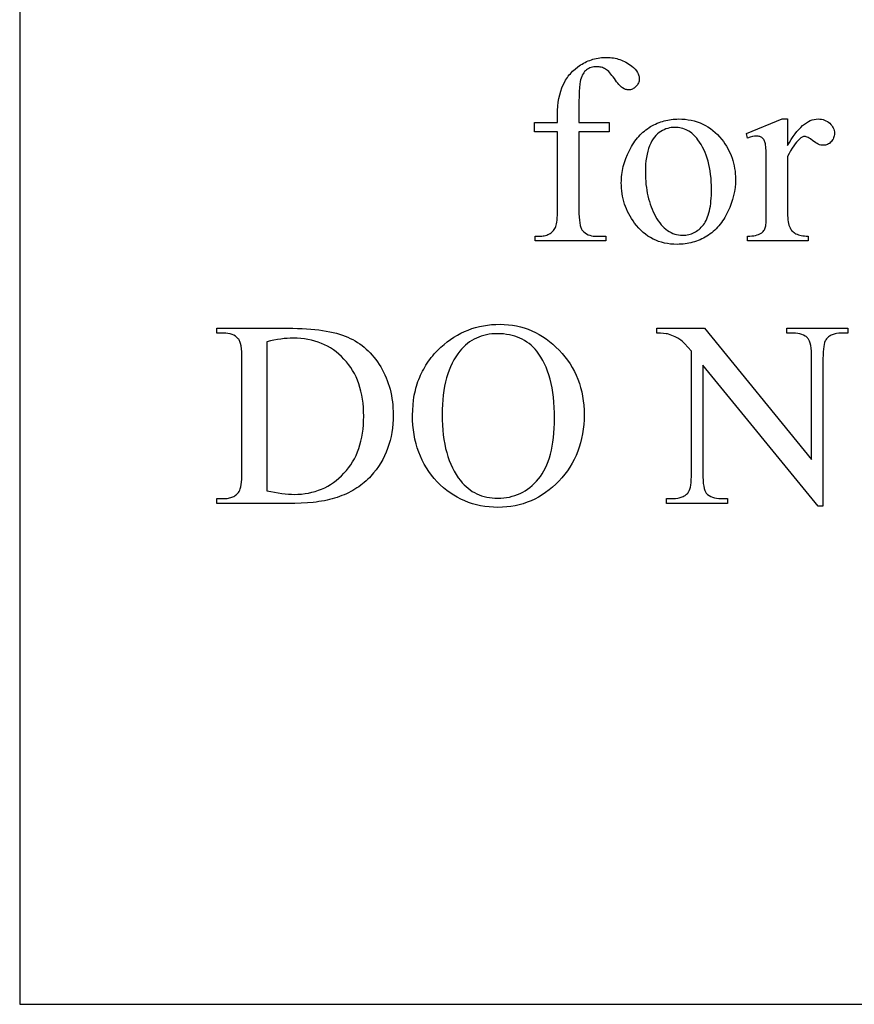
# Model space of a CAD drawing. Extents: x -61 to 96, y 0 to 110.
# Drawn here: x -61 to -57, y 0 to 5 of the extents above; entities that cross this region are included whole.
import ezdxf

# ---------------------------------------------------------------- set-up
doc = ezdxf.new("R2010")
doc.units = 0
doc.layers.get('0').update_dxf_attribs({"linetype": 'CONTINUOUS'})

msp = doc.modelspace()

# ---------------------------------------------------------------- linework, layer by layer
for points in [[(-60.8326, 0), (-50.8326, 0), (-50.8326, 10), (-60.8326, 10)], [(-57.9947, 4.4309), (-57.9947, 4.0361), (-57.9944, 4.0161), (-57.9936, 3.998), (-57.9921, 3.9819), (-57.9901, 3.9676), (-57.9875, 3.9553), (-57.9844, 3.9449), (-57.9826, 3.9405), (-57.9807, 3.9365), (-57.9786, 3.933), (-57.9764, 3.9299), (-57.97, 3.9232), (-57.9632, 3.9173), (-57.9559, 3.9123), (-57.948, 3.9083), (-57.9396, 3.9051), (-57.9307, 3.9029), (-57.9214, 3.9015), (-57.9114, 3.9011), (-57.857, 3.9011), (-57.857, 3.8775), (-58.2157, 3.8775), (-58.2157, 3.9011), (-58.1888, 3.9011), (-58.1823, 3.9013), (-58.176, 3.9019), (-58.1698, 3.9029), (-58.1637, 3.9044), (-58.1578, 3.9062), (-58.152, 3.9085), (-58.1464, 3.9111), (-58.1409, 3.9142), (-58.1357, 3.9176), (-58.131, 3.9213), (-58.1266, 3.9253), (-58.1227, 3.9296), (-58.1191, 3.9342), (-58.116, 3.939), (-58.1134, 3.9442), (-58.1111, 3.9496), (-58.1092, 3.9558), (-58.1075, 3.9634), (-58.1061, 3.9722), (-58.105, 3.9824), (-58.1041, 3.9939), (-58.1034, 4.0066), (-58.1029, 4.0361), (-58.1029, 4.4309), (-58.2196, 4.4309), (-58.2196, 4.4781), (-58.1029, 4.4781), (-58.1029, 4.5174), (-58.1025, 4.5394), (-58.1011, 4.5606), (-58.0988, 4.5809), (-58.0957, 4.6004), (-58.0916, 4.6189), (-58.0867, 4.6367), (-58.0808, 4.6535), (-58.0741, 4.6695), (-58.0664, 4.6847), (-58.0622, 4.6921), (-58.0577, 4.6992), (-58.053, 4.7061), (-58.0481, 4.7129), (-58.043, 4.7195), (-58.0376, 4.7258), (-58.032, 4.732), (-58.0261, 4.738), (-58.0136, 4.7495), (-58.0002, 4.7602), (-57.9859, 4.7702), (-57.9784, 4.7748), (-57.9708, 4.7792), (-57.9631, 4.7832), (-57.9553, 4.787), (-57.9473, 4.7904), (-57.9393, 4.7936), (-57.9311, 4.7964), (-57.9228, 4.799), (-57.9144, 4.8012), (-57.9059, 4.8031), (-57.8973, 4.8048), (-57.8886, 4.8061), (-57.8797, 4.8072), (-57.8707, 4.8079), (-57.8616, 4.8084), (-57.8524, 4.8085), (-57.8439, 4.8084), (-57.8354, 4.8078), (-57.827, 4.807), (-57.8187, 4.8058), (-57.8105, 4.8042), (-57.8024, 4.8023), (-57.7943, 4.8), (-57.7864, 4.7974), (-57.7785, 4.7944), (-57.7707, 4.7911), (-57.763, 4.7875), (-57.7554, 4.7835), (-57.7479, 4.7791), (-57.7405, 4.7744), (-57.7331, 4.7694), (-57.7259, 4.764), (-57.717, 4.7565), (-57.7092, 4.7488), (-57.7027, 4.7408), (-57.6974, 4.7326), (-57.6932, 4.7243), (-57.6902, 4.7156), (-57.6892, 4.7112), (-57.6885, 4.7068), (-57.688, 4.7023), (-57.6879, 4.6977), (-57.6881, 4.6928), (-57.6889, 4.688), (-57.6903, 4.6833), (-57.6921, 4.6786), (-57.6945, 4.674), (-57.6974, 4.6695), (-57.7009, 4.6651), (-57.7049, 4.6607), (-57.7092, 4.6566), (-57.7136, 4.6531), (-57.7181, 4.6501), (-57.7226, 4.6477), (-57.7272, 4.6458), (-57.732, 4.6444), (-57.7367, 4.6436), (-57.7416, 4.6433), (-57.7454, 4.6435), (-57.7493, 4.644), (-57.7532, 4.6448), (-57.7571, 4.646), (-57.7652, 4.6494), (-57.7734, 4.6541), (-57.7777, 4.6572), (-57.7823, 4.6611), (-57.787, 4.6657), (-57.792, 4.6712), (-57.7973, 4.6774), (-57.8027, 4.6844), (-57.8144, 4.7007), (-57.8204, 4.7093), (-57.8263, 4.7171), (-57.832, 4.7242), (-57.8377, 4.7306), (-57.8432, 4.7363), (-57.8486, 4.7412), (-57.8538, 4.7454), (-57.859, 4.7489), (-57.8641, 4.7518), (-57.8694, 4.7543), (-57.8749, 4.7565), (-57.8805, 4.7582), (-57.8862, 4.7596), (-57.8921, 4.7606), (-57.8981, 4.7611), (-57.9042, 4.7613), (-57.9116, 4.7611), (-57.9187, 4.7603), (-57.9256, 4.7591), (-57.9321, 4.7573), (-57.9383, 4.7551), (-57.9443, 4.7523), (-57.95, 4.749), (-57.9554, 4.7453), (-57.9604, 4.741), (-57.9651, 4.7361), (-57.9695, 4.7307), (-57.9734, 4.7248), (-57.977, 4.7183), (-57.9802, 4.7112), (-57.9831, 4.7036), (-57.9855, 4.6954), (-57.9877, 4.6853), (-57.9896, 4.6719), (-57.9911, 4.6551), (-57.9924, 4.635), (-57.9934, 4.6116), (-57.9941, 4.5848), (-57.9946, 4.5548), (-57.9947, 4.5214), (-57.9947, 4.4781), (-57.84, 4.4781), (-57.84, 4.4309)], [(-57.4885, 4.4958), (-57.4717, 4.4954), (-57.4553, 4.4942), (-57.4393, 4.4921), (-57.4237, 4.4893), (-57.4085, 4.4857), (-57.3938, 4.4812), (-57.3795, 4.4759), (-57.3656, 4.4699), (-57.3521, 4.463), (-57.3391, 4.4553), (-57.3264, 4.4468), (-57.3142, 4.4375), (-57.3024, 4.4274), (-57.291, 4.4165), (-57.2801, 4.4047), (-57.2695, 4.3922), (-57.261, 4.381), (-57.2531, 4.3696), (-57.2457, 4.3581), (-57.2388, 4.3463), (-57.2325, 4.3343), (-57.2268, 4.3221), (-57.2216, 4.3097), (-57.2169, 4.2971), (-57.2128, 4.2843), (-57.2092, 4.2713), (-57.2062, 4.2581), (-57.2038, 4.2447), (-57.2018, 4.231), (-57.2005, 4.2172), (-57.1996, 4.2032), (-57.1994, 4.1889), (-57.1995, 4.1788), (-57.2, 4.1687), (-57.2018, 4.1485), (-57.2048, 4.1282), (-57.209, 4.1078), (-57.2145, 4.0873), (-57.2211, 4.0668), (-57.229, 4.0463), (-57.2381, 4.0257), (-57.243, 4.0155), (-57.2482, 4.0056), (-57.2536, 3.9961), (-57.2592, 3.9869), (-57.2651, 3.978), (-57.2712, 3.9694), (-57.2775, 3.9611), (-57.284, 3.9532), (-57.2908, 3.9456), (-57.2978, 3.9383), (-57.305, 3.9313), (-57.3125, 3.9246), (-57.3202, 3.9182), (-57.3281, 3.9122), (-57.3362, 3.9065), (-57.3446, 3.9011), (-57.3532, 3.896), (-57.3618, 3.8912), (-57.3706, 3.8868), (-57.3795, 3.8827), (-57.3885, 3.8789), (-57.3977, 3.8755), (-57.4069, 3.8724), (-57.4163, 3.8696), (-57.4258, 3.8671), (-57.4355, 3.865), (-57.4452, 3.8632), (-57.4551, 3.8617), (-57.4651, 3.8606), (-57.4752, 3.8598), (-57.4854, 3.8593), (-57.4957, 3.8591), (-57.5125, 3.8595), (-57.5288, 3.8608), (-57.5447, 3.8629), (-57.5601, 3.8659), (-57.5751, 3.8697), (-57.5897, 3.8743), (-57.6038, 3.8798), (-57.6175, 3.8862), (-57.6308, 3.8933), (-57.6436, 3.9014), (-57.656, 3.9102), (-57.668, 3.92), (-57.6795, 3.9305), (-57.6906, 3.9419), (-57.7012, 3.9542), (-57.7115, 3.9673), (-57.7196, 3.9788), (-57.7273, 3.9904), (-57.7344, 4.0023), (-57.741, 4.0143), (-57.7471, 4.0264), (-57.7526, 4.0388), (-57.7576, 4.0513), (-57.7621, 4.064), (-57.7661, 4.0769), (-57.7695, 4.0899), (-57.7724, 4.1032), (-57.7748, 4.1165), (-57.7766, 4.1301), (-57.7779, 4.1439), (-57.7787, 4.1578), (-57.779, 4.1719), (-57.7788, 4.1822), (-57.7784, 4.1925), (-57.7776, 4.2028), (-57.7764, 4.2131), (-57.775, 4.2234), (-57.7732, 4.2337), (-57.7712, 4.244), (-57.7688, 4.2542), (-57.766, 4.2645), (-57.763, 4.2748), (-57.7596, 4.285), (-57.7559, 4.2952), (-57.7476, 4.3157), (-57.738, 4.3361), (-57.7328, 4.3462), (-57.7274, 4.3559), (-57.7217, 4.3652), (-57.7159, 4.3743), (-57.7099, 4.383), (-57.7036, 4.3914), (-57.6972, 4.3994), (-57.6906, 4.4071), (-57.6837, 4.4145), (-57.6767, 4.4215), (-57.6694, 4.4282), (-57.662, 4.4346), (-57.6543, 4.4406), (-57.6465, 4.4463), (-57.6384, 4.4517), (-57.6302, 4.4568), (-57.6133, 4.4659), (-57.6048, 4.47), (-57.5962, 4.4738), (-57.5876, 4.4773), (-57.5789, 4.4805), (-57.5701, 4.4834), (-57.5613, 4.486), (-57.5524, 4.4883), (-57.5435, 4.4903), (-57.5345, 4.492), (-57.5254, 4.4933), (-57.5163, 4.4944), (-57.5071, 4.4952), (-57.4978, 4.4956)], [(-57.5089, 4.4532), (-57.5175, 4.4528), (-57.5263, 4.4519), (-57.535, 4.4503), (-57.5437, 4.448), (-57.5524, 4.4451), (-57.5612, 4.4415), (-57.5699, 4.4373), (-57.5787, 4.4325), (-57.5872, 4.4269), (-57.5954, 4.4202), (-57.6031, 4.4126), (-57.6104, 4.4041), (-57.6173, 4.3945), (-57.6237, 4.384), (-57.6298, 4.3725), (-57.6354, 4.3601), (-57.6405, 4.3466), (-57.6449, 4.3323), (-57.6486, 4.3171), (-57.6516, 4.3009), (-57.654, 4.2838), (-57.6557, 4.2658), (-57.6567, 4.2468), (-57.657, 4.2269), (-57.6568, 4.2107), (-57.6562, 4.1947), (-57.6552, 4.179), (-57.6538, 4.1636), (-57.652, 4.1485), (-57.6497, 4.1337), (-57.6471, 4.1191), (-57.644, 4.1048), (-57.6405, 4.0908), (-57.6367, 4.0771), (-57.6324, 4.0637), (-57.6277, 4.0505), (-57.6226, 4.0377), (-57.6171, 4.0251), (-57.6112, 4.0128), (-57.6049, 4.0007), (-57.5983, 3.9892), (-57.5914, 3.9785), (-57.5842, 3.9684), (-57.5768, 3.9591), (-57.5691, 3.9506), (-57.5612, 3.9428), (-57.553, 3.9357), (-57.5445, 3.9294), (-57.5358, 3.9239), (-57.5268, 3.919), (-57.5176, 3.9149), (-57.5081, 3.9116), (-57.4983, 3.909), (-57.4883, 3.9071), (-57.4781, 3.906), (-57.4675, 3.9057), (-57.4597, 3.9059), (-57.452, 3.9065), (-57.4445, 3.9075), (-57.4371, 3.9089), (-57.43, 3.9108), (-57.423, 3.913), (-57.4162, 3.9157), (-57.4095, 3.9188), (-57.4031, 3.9223), (-57.3968, 3.9262), (-57.3906, 3.9305), (-57.3847, 3.9352), (-57.3789, 3.9403), (-57.3733, 3.9458), (-57.3679, 3.9518), (-57.3626, 3.9581), (-57.3576, 3.965), (-57.353, 3.9724), (-57.3486, 3.9804), (-57.3446, 3.9891), (-57.3409, 3.9983), (-57.3375, 4.0081), (-57.3344, 4.0184), (-57.3317, 4.0294), (-57.3292, 4.041), (-57.3271, 4.0531), (-57.3254, 4.0659), (-57.3239, 4.0792), (-57.3228, 4.0931), (-57.322, 4.1076), (-57.3215, 4.1227), (-57.3213, 4.1384), (-57.3216, 4.1582), (-57.3224, 4.1774), (-57.3238, 4.196), (-57.3256, 4.2142), (-57.3281, 4.2318), (-57.331, 4.2488), (-57.3345, 4.2654), (-57.3385, 4.2814), (-57.3431, 4.2968), (-57.3482, 4.3118), (-57.3539, 4.3262), (-57.3601, 4.3401), (-57.3668, 4.3534), (-57.374, 4.3662), (-57.3818, 4.3785), (-57.3902, 4.3902), (-57.3961, 4.3978), (-57.4022, 4.405), (-57.4085, 4.4116), (-57.4151, 4.4178), (-57.4218, 4.4234), (-57.4287, 4.4286), (-57.4358, 4.4332), (-57.4431, 4.4374), (-57.4506, 4.4411), (-57.4584, 4.4443), (-57.4663, 4.447), (-57.4744, 4.4492), (-57.4827, 4.4509), (-57.4912, 4.4522), (-57.4999, 4.4529)], [(-56.9351, 4.4958), (-56.9351, 4.3607), (-56.9257, 4.3771), (-56.9162, 4.3924), (-56.9067, 4.4066), (-56.8972, 4.4198), (-56.8876, 4.4319), (-56.878, 4.443), (-56.8684, 4.453), (-56.8587, 4.462), (-56.8491, 4.4699), (-56.8393, 4.4768), (-56.8296, 4.4826), (-56.8198, 4.4873), (-56.81, 4.491), (-56.8002, 4.4937), (-56.7903, 4.4953), (-56.7804, 4.4958), (-56.7716, 4.4954), (-56.7631, 4.4944), (-56.7551, 4.4927), (-56.7474, 4.4903), (-56.7402, 4.4872), (-56.7333, 4.4834), (-56.7268, 4.479), (-56.7207, 4.4738), (-56.7152, 4.4682), (-56.7104, 4.4624), (-56.7063, 4.4564), (-56.703, 4.4501), (-56.7004, 4.4437), (-56.6986, 4.437), (-56.6975, 4.4301), (-56.6971, 4.423), (-56.6974, 4.4167), (-56.6982, 4.4107), (-56.6995, 4.4049), (-56.7014, 4.3994), (-56.7038, 4.3941), (-56.7067, 4.3891), (-56.7102, 4.3843), (-56.7142, 4.3797), (-56.7185, 4.3756), (-56.7231, 4.372), (-56.7279, 4.3689), (-56.7329, 4.3664), (-56.738, 4.3645), (-56.7434, 4.3631), (-56.749, 4.3623), (-56.7548, 4.362), (-56.7606, 4.3624), (-56.7666, 4.3634), (-56.7728, 4.3652), (-56.7792, 4.3677), (-56.7857, 4.3709), (-56.7924, 4.3747), (-56.7992, 4.3793), (-56.8063, 4.3846), (-56.8196, 4.3945), (-56.8256, 4.3984), (-56.8311, 4.4016), (-56.8362, 4.4041), (-56.8408, 4.4058), (-56.8449, 4.4069), (-56.8486, 4.4073), (-56.8516, 4.4071), (-56.8546, 4.4064), (-56.8577, 4.4054), (-56.8609, 4.404), (-56.8641, 4.4021), (-56.8674, 4.3999), (-56.8742, 4.3941), (-56.8816, 4.3869), (-56.889, 4.3785), (-56.8966, 4.3691), (-56.9042, 4.3586), (-56.9118, 4.347), (-56.9195, 4.3343), (-56.9273, 4.3205), (-56.9351, 4.3056), (-56.9351, 4.0178), (-56.9349, 4.0057), (-56.9344, 3.9944), (-56.9334, 3.9838), (-56.932, 3.974), (-56.9303, 3.965), (-56.9281, 3.9567), (-56.9256, 3.9492), (-56.9227, 3.9424), (-56.9203, 3.938), (-56.9176, 3.9339), (-56.9144, 3.9299), (-56.9109, 3.9262), (-56.9069, 3.9226), (-56.9025, 3.9191), (-56.8977, 3.9159), (-56.8925, 3.9129), (-56.8868, 3.9101), (-56.8805, 3.9077), (-56.8736, 3.9057), (-56.8661, 3.904), (-56.858, 3.9027), (-56.8494, 3.9018), (-56.8401, 3.9013), (-56.8302, 3.9011), (-56.8302, 3.8775), (-57.1377, 3.8775), (-57.1377, 3.9011), (-57.1266, 3.9013), (-57.1163, 3.902), (-57.1066, 3.9031), (-57.0977, 3.9047), (-57.0896, 3.9067), (-57.0822, 3.9092), (-57.0755, 3.9121), (-57.0695, 3.9155), (-57.0656, 3.9183), (-57.062, 3.9215), (-57.0586, 3.9251), (-57.0556, 3.9291), (-57.0529, 3.9335), (-57.0505, 3.9382), (-57.0484, 3.9434), (-57.0466, 3.9489), (-57.0458, 3.9524), (-57.0452, 3.9571), (-57.0441, 3.9704), (-57.0435, 3.9889), (-57.0433, 4.0125), (-57.0433, 4.2453), (-57.0436, 4.2925), (-57.0444, 4.329), (-57.0457, 4.3549), (-57.0466, 4.3639), (-57.0476, 4.3702), (-57.0488, 4.375), (-57.0502, 4.3795), (-57.0518, 4.3837), (-57.0536, 4.3875), (-57.0557, 4.391), (-57.058, 4.3941), (-57.0606, 4.3969), (-57.0633, 4.3994), (-57.0663, 4.4015), (-57.0694, 4.4034), (-57.0727, 4.405), (-57.0762, 4.4063), (-57.0798, 4.4073), (-57.0837, 4.408), (-57.0918, 4.4086), (-57.1023, 4.408), (-57.1135, 4.4061), (-57.1253, 4.403), (-57.1377, 4.3987), (-57.1443, 4.4223), (-56.9627, 4.4958)], [(-58.3947, 3.4532), (-58.3732, 3.4527), (-58.3521, 3.4512), (-58.3314, 3.4486), (-58.311, 3.445), (-58.291, 3.4404), (-58.2714, 3.4348), (-58.2521, 3.4281), (-58.2331, 3.4204), (-58.2146, 3.4116), (-58.1964, 3.4019), (-58.1785, 3.3911), (-58.161, 3.3793), (-58.1439, 3.3665), (-58.1272, 3.3526), (-58.1107, 3.3377), (-58.0947, 3.3218), (-58.0793, 3.3051), (-58.065, 3.2879), (-58.0516, 3.2702), (-58.0392, 3.252), (-58.0278, 3.2332), (-58.0174, 3.214), (-58.008, 3.1943), (-57.9996, 3.174), (-57.9921, 3.1532), (-57.9857, 3.132), (-57.9802, 3.1102), (-57.9758, 3.0879), (-57.9723, 3.0651), (-57.9698, 3.0418), (-57.9683, 3.0179), (-57.9678, 2.9936), (-57.9683, 2.9686), (-57.9698, 2.944), (-57.9723, 2.9201), (-57.9758, 2.8966), (-57.9803, 2.8737), (-57.9858, 2.8513), (-57.9923, 2.8295), (-57.9998, 2.8082), (-58.0083, 2.7875), (-58.0178, 2.7672), (-58.0283, 2.7476), (-58.0398, 2.7284), (-58.0522, 2.7098), (-58.0657, 2.6918), (-58.0802, 2.6742), (-58.0957, 2.6572), (-58.1119, 2.641), (-58.1285, 2.6259), (-58.1455, 2.6118), (-58.163, 2.5987), (-58.1809, 2.5867), (-58.1991, 2.5757), (-58.2179, 2.5658), (-58.237, 2.5569), (-58.2565, 2.5491), (-58.2765, 2.5423), (-58.2969, 2.5365), (-58.3177, 2.5318), (-58.339, 2.5282), (-58.3606, 2.5256), (-58.3827, 2.524), (-58.4052, 2.5235), (-58.4279, 2.524), (-58.4502, 2.5255), (-58.472, 2.5281), (-58.4933, 2.5316), (-58.5142, 2.5362), (-58.5346, 2.5418), (-58.5546, 2.5485), (-58.5741, 2.5561), (-58.5931, 2.5648), (-58.6117, 2.5745), (-58.6299, 2.5852), (-58.6476, 2.5969), (-58.6648, 2.6096), (-58.6815, 2.6234), (-58.6978, 2.6382), (-58.7137, 2.654), (-58.7288, 2.6706), (-58.743, 2.6878), (-58.7561, 2.7056), (-58.7683, 2.724), (-58.7795, 2.743), (-58.7898, 2.7626), (-58.7991, 2.7828), (-58.8074, 2.8036), (-58.8147, 2.825), (-58.821, 2.847), (-58.8264, 2.8696), (-58.8308, 2.8928), (-58.8342, 2.9166), (-58.8366, 2.941), (-58.8381, 2.966), (-58.8386, 2.9916), (-58.838, 3.0178), (-58.8363, 3.0434), (-58.8335, 3.0683), (-58.8317, 3.0806), (-58.8296, 3.0927), (-58.8272, 3.1046), (-58.8245, 3.1164), (-58.8215, 3.128), (-58.8183, 3.1395), (-58.8148, 3.1508), (-58.811, 3.162), (-58.8069, 3.173), (-58.8025, 3.1839), (-58.7979, 3.1946), (-58.7929, 3.2052), (-58.7877, 3.2156), (-58.7822, 3.2259), (-58.7765, 3.236), (-58.7704, 3.246), (-58.7641, 3.2558), (-58.7574, 3.2654), (-58.7505, 3.2749), (-58.7434, 3.2843), (-58.7359, 3.2935), (-58.7281, 3.3025), (-58.7201, 3.3114), (-58.7118, 3.3202), (-58.7032, 3.3287), (-58.6943, 3.3372), (-58.6785, 3.3512), (-58.6623, 3.3644), (-58.6456, 3.3766), (-58.6286, 3.388), (-58.6113, 3.3984), (-58.5935, 3.4079), (-58.5753, 3.4165), (-58.5568, 3.4242), (-58.5379, 3.431), (-58.5186, 3.4369), (-58.4989, 3.4419), (-58.4788, 3.446), (-58.4584, 3.4492), (-58.4375, 3.4514), (-58.4163, 3.4528)], [(-59.8326, 2.5438), (-59.8326, 2.5681), (-59.7992, 2.5681), (-59.7856, 2.5686), (-59.7792, 2.5693), (-59.773, 2.5703), (-59.7671, 2.5716), (-59.7615, 2.5731), (-59.7561, 2.575), (-59.751, 2.5771), (-59.7461, 2.5795), (-59.7415, 2.5822), (-59.7371, 2.5851), (-59.733, 2.5884), (-59.7292, 2.5919), (-59.7256, 2.5957), (-59.7222, 2.5998), (-59.7192, 2.6041), (-59.7158, 2.6104), (-59.7129, 2.6183), (-59.7104, 2.6279), (-59.7083, 2.6392), (-59.7068, 2.6522), (-59.7056, 2.6668), (-59.705, 2.6832), (-59.7047, 2.7012), (-59.7047, 3.2756), (-59.705, 3.2954), (-59.7059, 3.3133), (-59.7073, 3.3292), (-59.7093, 3.3433), (-59.7119, 3.3553), (-59.7151, 3.3654), (-59.7169, 3.3697), (-59.7188, 3.3736), (-59.7209, 3.3769), (-59.7231, 3.3798), (-59.7299, 3.3866), (-59.7374, 3.3924), (-59.7458, 3.3974), (-59.7549, 3.4014), (-59.7648, 3.4046), (-59.7755, 3.4069), (-59.7869, 3.4082), (-59.7992, 3.4087), (-59.8326, 3.4087), (-59.8326, 3.4329), (-59.4707, 3.4329), (-59.4461, 3.4327), (-59.4223, 3.4322), (-59.3993, 3.4313), (-59.377, 3.4301), (-59.3554, 3.4285), (-59.3346, 3.4266), (-59.3145, 3.4243), (-59.2952, 3.4216), (-59.2766, 3.4186), (-59.2588, 3.4152), (-59.2417, 3.4115), (-59.2253, 3.4075), (-59.2097, 3.403), (-59.1949, 3.3983), (-59.1808, 3.3932), (-59.1674, 3.3877), (-59.1546, 3.3818), (-59.1421, 3.3754), (-59.1299, 3.3686), (-59.118, 3.3613), (-59.1064, 3.3535), (-59.0952, 3.3453), (-59.0843, 3.3365), (-59.0736, 3.3274), (-59.0634, 3.3177), (-59.0534, 3.3076), (-59.0437, 3.297), (-59.0344, 3.2859), (-59.0254, 3.2743), (-59.0167, 3.2623), (-59.0083, 3.2498), (-59.0002, 3.2369), (-58.9925, 3.2235), (-58.9854, 3.21), (-58.9787, 3.1961), (-58.9725, 3.182), (-58.9668, 3.1677), (-58.9617, 3.1531), (-58.957, 3.1382), (-58.9528, 3.1231), (-58.949, 3.1077), (-58.9458, 3.0921), (-58.9431, 3.0762), (-58.9409, 3.0601), (-58.9392, 3.0437), (-58.9379, 3.027), (-58.9372, 3.0101), (-58.9369, 2.993), (-58.9374, 2.97), (-58.9387, 2.9475), (-58.9409, 2.9255), (-58.944, 2.904), (-58.9479, 2.8829), (-58.9528, 2.8624), (-58.9585, 2.8423), (-58.9651, 2.8226), (-58.9726, 2.8035), (-58.981, 2.7848), (-58.9902, 2.7666), (-59.0004, 2.7489), (-59.0114, 2.7317), (-59.0233, 2.7149), (-59.0361, 2.6986), (-59.0497, 2.6828), (-59.0578, 2.6743), (-59.066, 2.666), (-59.0746, 2.658), (-59.0834, 2.6502), (-59.0925, 2.6428), (-59.1018, 2.6356), (-59.1114, 2.6286), (-59.1213, 2.622), (-59.1314, 2.6156), (-59.1417, 2.6095), (-59.1524, 2.6037), (-59.1632, 2.5981), (-59.1744, 2.5928), (-59.1858, 2.5878), (-59.1975, 2.583), (-59.2094, 2.5786), (-59.2215, 2.5744), (-59.234, 2.5704), (-59.2467, 2.5667), (-59.2596, 2.5634), (-59.2728, 2.5602), (-59.2863, 2.5574), (-59.3, 2.5548), (-59.314, 2.5525), (-59.3283, 2.5505), (-59.3428, 2.5487), (-59.3726, 2.546), (-59.4034, 2.5444), (-59.4353, 2.5438)], [(-58.4071, 3.4054), (-58.4219, 3.405), (-58.4362, 3.404), (-58.4502, 3.4023), (-58.4639, 3.3998), (-58.4771, 3.3967), (-58.49, 3.3929), (-58.5025, 3.3884), (-58.5147, 3.3832), (-58.5265, 3.3774), (-58.5379, 3.3708), (-58.5489, 3.3635), (-58.5596, 3.3556), (-58.5699, 3.3469), (-58.5798, 3.3376), (-58.5894, 3.3276), (-58.5986, 3.3169), (-58.6095, 3.3027), (-58.6197, 3.2877), (-58.6291, 3.272), (-58.6379, 3.2554), (-58.646, 3.238), (-58.6533, 3.2199), (-58.66, 3.2009), (-58.666, 3.1811), (-58.6712, 3.1606), (-58.6758, 3.1392), (-58.6797, 3.117), (-58.6828, 3.0941), (-58.6853, 3.0703), (-58.687, 3.0458), (-58.6881, 3.0204), (-58.6884, 2.9943), (-58.6881, 2.9674), (-58.687, 2.9414), (-58.6852, 2.9162), (-58.6826, 2.8917), (-58.6793, 2.868), (-58.6753, 2.8451), (-58.6706, 2.823), (-58.6652, 2.8017), (-58.659, 2.7811), (-58.6521, 2.7613), (-58.6444, 2.7424), (-58.6361, 2.7242), (-58.627, 2.7067), (-58.6171, 2.6901), (-58.6066, 2.6743), (-58.5953, 2.6592), (-58.5862, 2.6484), (-58.5767, 2.6383), (-58.5669, 2.6289), (-58.5567, 2.6202), (-58.5462, 2.6122), (-58.5353, 2.6049), (-58.524, 2.5983), (-58.5124, 2.5923), (-58.5004, 2.5871), (-58.4881, 2.5826), (-58.4754, 2.5787), (-58.4623, 2.5756), (-58.4489, 2.5732), (-58.4351, 2.5714), (-58.421, 2.5704), (-58.4065, 2.57), (-58.391, 2.5704), (-58.3759, 2.5716), (-58.3611, 2.5735), (-58.3466, 2.5761), (-58.3325, 2.5796), (-58.3187, 2.5838), (-58.3053, 2.5887), (-58.2922, 2.5945), (-58.2794, 2.6009), (-58.267, 2.6082), (-58.2549, 2.6162), (-58.2432, 2.625), (-58.2318, 2.6345), (-58.2207, 2.6448), (-58.21, 2.6559), (-58.1996, 2.6677), (-58.1897, 2.6804), (-58.1805, 2.6939), (-58.1719, 2.7083), (-58.1639, 2.7236), (-58.1566, 2.7398), (-58.1499, 2.7569), (-58.1438, 2.7748), (-58.1384, 2.7936), (-58.1336, 2.8133), (-58.1295, 2.8339), (-58.126, 2.8554), (-58.1231, 2.8777), (-58.1209, 2.9009), (-58.1193, 2.925), (-58.1183, 2.95), (-58.118, 2.9759), (-58.1183, 3.004), (-58.1194, 3.0311), (-58.1211, 3.0574), (-58.1236, 3.0827), (-58.1268, 3.1072), (-58.1306, 3.1307), (-58.1352, 3.1533), (-58.1404, 3.1751), (-58.1464, 3.1959), (-58.1531, 3.2158), (-58.1604, 3.2348), (-58.1685, 3.2529), (-58.1773, 3.2701), (-58.1868, 3.2864), (-58.1969, 3.3017), (-58.2078, 3.3162), (-58.217, 3.327), (-58.2267, 3.3371), (-58.2368, 3.3465), (-58.2473, 3.3552), (-58.2583, 3.3632), (-58.2697, 3.3705), (-58.2815, 3.3772), (-58.2937, 3.3831), (-58.3064, 3.3883), (-58.3195, 3.3928), (-58.333, 3.3967), (-58.347, 3.3998), (-58.3614, 3.4022), (-58.3762, 3.404), (-58.3915, 3.405)], [(-57.598, 3.4329), (-57.3567, 3.4329), (-56.8132, 2.7661), (-56.8132, 3.2788), (-56.8135, 3.2984), (-56.8143, 3.316), (-56.8158, 3.3316), (-56.8178, 3.3454), (-56.8203, 3.3572), (-56.8235, 3.3671), (-56.8253, 3.3713), (-56.8272, 3.3751), (-56.8293, 3.3783), (-56.8315, 3.3811), (-56.8347, 3.3845), (-56.838, 3.3876), (-56.8416, 3.3905), (-56.8454, 3.3932), (-56.8537, 3.3979), (-56.8628, 3.4018), (-56.8729, 3.4048), (-56.8838, 3.4069), (-56.8956, 3.4082), (-56.9082, 3.4087), (-56.9391, 3.4087), (-56.9391, 3.4329), (-56.6296, 3.4329), (-56.6296, 3.4087), (-56.6611, 3.4087), (-56.6746, 3.4081), (-56.6872, 3.4065), (-56.6931, 3.4053), (-56.6987, 3.4039), (-56.7041, 3.4021), (-56.7092, 3.4001), (-56.7141, 3.3979), (-56.7187, 3.3953), (-56.7231, 3.3925), (-56.7272, 3.3895), (-56.731, 3.3861), (-56.7346, 3.3826), (-56.738, 3.3787), (-56.7411, 3.3746), (-56.7428, 3.3717), (-56.7444, 3.3685), (-56.7474, 3.3607), (-56.7498, 3.3513), (-56.7519, 3.3401), (-56.7534, 3.3273), (-56.7546, 3.3128), (-56.7552, 3.2967), (-56.7555, 3.2788), (-56.7555, 2.5294), (-56.7791, 2.5294), (-57.3653, 3.2454), (-57.3653, 2.6979), (-57.365, 2.6784), (-57.3642, 2.6608), (-57.3628, 2.6451), (-57.3608, 2.6313), (-57.3583, 2.6195), (-57.3553, 2.6096), (-57.3536, 2.6054), (-57.3517, 2.6017), (-57.3497, 2.5984), (-57.3476, 2.5956), (-57.3443, 2.5923), (-57.3409, 2.5892), (-57.3334, 2.5836), (-57.3251, 2.5788), (-57.3159, 2.575), (-57.3059, 2.5719), (-57.2951, 2.5698), (-57.2834, 2.5685), (-57.2708, 2.5681), (-57.2394, 2.5681), (-57.2394, 2.5438), (-57.5489, 2.5438), (-57.5489, 2.5681), (-57.518, 2.5681), (-57.5043, 2.5686), (-57.4916, 2.5702), (-57.4856, 2.5714), (-57.48, 2.5729), (-57.4745, 2.5746), (-57.4694, 2.5766), (-57.4644, 2.5789), (-57.4598, 2.5814), (-57.4554, 2.5842), (-57.4513, 2.5872), (-57.4474, 2.5906), (-57.4438, 2.5942), (-57.4405, 2.598), (-57.4374, 2.6022), (-57.4356, 2.605), (-57.434, 2.6082), (-57.4311, 2.616), (-57.4286, 2.6255), (-57.4266, 2.6366), (-57.425, 2.6494), (-57.4239, 2.6639), (-57.4232, 2.68), (-57.423, 2.6979), (-57.423, 3.3162), (-57.4411, 3.3369), (-57.457, 3.3537), (-57.4705, 3.3667), (-57.4764, 3.3718), (-57.4816, 3.3759), (-57.4869, 3.3794), (-57.4928, 3.383), (-57.4993, 3.3864), (-57.5063, 3.3898), (-57.5222, 3.3964), (-57.5403, 3.4028), (-57.5454, 3.4041), (-57.5511, 3.4053), (-57.5643, 3.4072), (-57.5799, 3.4083), (-57.598, 3.4087)], [(-59.5789, 2.6081), (-59.5585, 2.6038), (-59.5389, 2.6), (-59.5202, 2.5969), (-59.5023, 2.5943), (-59.4853, 2.5923), (-59.4691, 2.5909), (-59.4537, 2.59), (-59.4392, 2.5897), (-59.4204, 2.5901), (-59.402, 2.5914), (-59.384, 2.5935), (-59.3664, 2.5964), (-59.3492, 2.6001), (-59.3324, 2.6047), (-59.316, 2.6102), (-59.3, 2.6164), (-59.2844, 2.6235), (-59.2693, 2.6315), (-59.2545, 2.6402), (-59.2401, 2.6498), (-59.2262, 2.6603), (-59.2126, 2.6715), (-59.1995, 2.6836), (-59.1868, 2.6966), (-59.1746, 2.7102), (-59.1632, 2.7245), (-59.1527, 2.7393), (-59.1429, 2.7548), (-59.1338, 2.7708), (-59.1256, 2.7874), (-59.1182, 2.8047), (-59.1115, 2.8225), (-59.1056, 2.8409), (-59.1005, 2.8599), (-59.0962, 2.8795), (-59.0927, 2.8997), (-59.09, 2.9205), (-59.088, 2.9418), (-59.0868, 2.9638), (-59.0864, 2.9864), (-59.0868, 3.0091), (-59.088, 3.0312), (-59.09, 3.0527), (-59.0927, 3.0736), (-59.0962, 3.0939), (-59.1005, 3.1136), (-59.1056, 3.1327), (-59.1115, 3.1511), (-59.1182, 3.169), (-59.1256, 3.1862), (-59.1338, 3.2029), (-59.1429, 3.2189), (-59.1527, 3.2343), (-59.1632, 3.2491), (-59.1746, 3.2633), (-59.1868, 3.2769), (-59.1995, 3.2897), (-59.2127, 3.3018), (-59.2264, 3.313), (-59.2405, 3.3233), (-59.255, 3.3329), (-59.27, 3.3416), (-59.2854, 3.3495), (-59.3013, 3.3565), (-59.3177, 3.3628), (-59.3344, 3.3681), (-59.3517, 3.3727), (-59.3693, 3.3764), (-59.3874, 3.3793), (-59.406, 3.3814), (-59.425, 3.3827), (-59.4444, 3.3831), (-59.4594, 3.3828), (-59.475, 3.3819), (-59.491, 3.3804), (-59.5075, 3.3783), (-59.5246, 3.3757), (-59.5422, 3.3724), (-59.5603, 3.3685), (-59.5789, 3.3641)]]:
    msp.add_lwpolyline(points, close=True)

doc.saveas('drawing.dxf')
